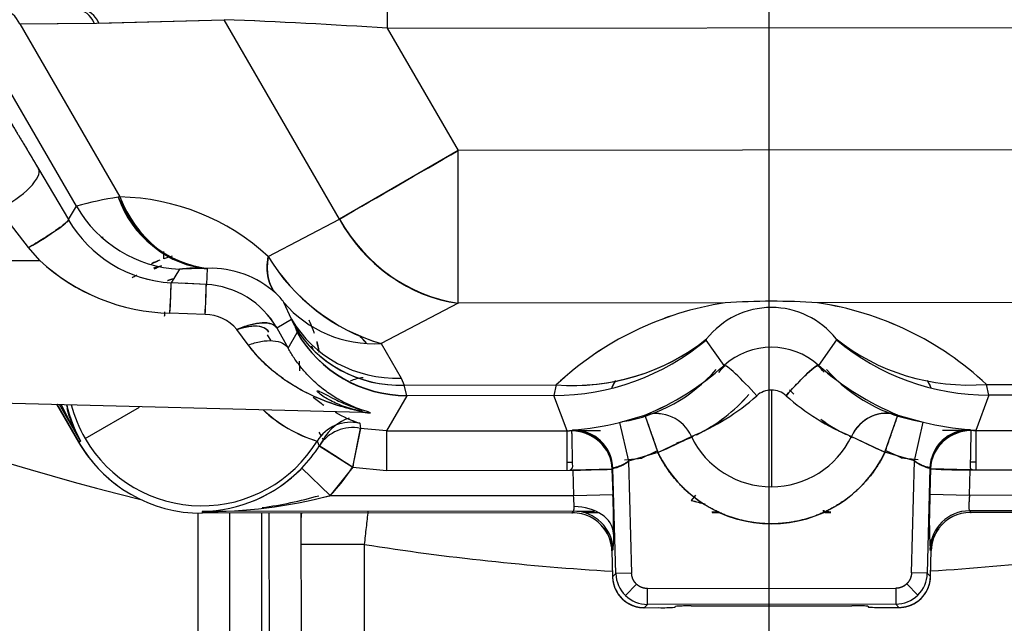
# Model space of a CAD drawing. Units: millimetres. Extents: x 0 to 408, y 0 to 202.
# Drawn here: x 70 to 77, y 114 to 119 of the extents above; entities that cross this region are included whole.
import ezdxf
from ezdxf.lldxf.tags import DXFTag

# ---------------------------------------------------------------- set-up
doc = ezdxf.new("R2010")
doc.units = ezdxf.units.MM
for name, color, linetype in [('17210009', 7, 'Continuous'), ('24883000_TMC60_0', 7, 'Continuous'), ('DV1_Predeterminado', 7, 'Continuous'), ('Predeterminado', 7, 'Continuous')]:
    doc.layers.add(name, color=color, linetype=linetype)
tags = doc.linetypes.add('CENTER2', pattern=[28.575, 19.05, -3.175, 3.175, -3.175]).pattern_tags.tags
tags[10:11] = [DXFTag(74, 4), DXFTag(75, 0), DXFTag(340, '0'), DXFTag(46, 0.0), DXFTag(50, 0.0), DXFTag(44, 0.0), DXFTag(45, 0.0)]
tags[8:9] = [DXFTag(74, 4), DXFTag(75, 0), DXFTag(340, '0'), DXFTag(46, 0.0), DXFTag(50, 0.0), DXFTag(44, 0.0), DXFTag(45, 0.0)]
tags[6:7] = [DXFTag(74, 4), DXFTag(75, 0), DXFTag(340, '0'), DXFTag(46, 0.0), DXFTag(50, 0.0), DXFTag(44, 0.0), DXFTag(45, 0.0)]
tags[4:5] = [DXFTag(74, 4), DXFTag(75, 0), DXFTag(340, '0'), DXFTag(46, 0.0), DXFTag(50, 0.0), DXFTag(44, 0.0), DXFTag(45, 0.0)]
tags = doc.linetypes.add('HIDDEN2', pattern=[4.7625, 3.175, -1.5875]).pattern_tags.tags
tags[6:7] = [DXFTag(74, 4), DXFTag(75, 0), DXFTag(340, '0'), DXFTag(46, 0.0), DXFTag(50, 0.0), DXFTag(44, 0.0), DXFTag(45, 0.0)]
tags[4:5] = [DXFTag(74, 4), DXFTag(75, 0), DXFTag(340, '0'), DXFTag(46, 0.0), DXFTag(50, 0.0), DXFTag(44, 0.0), DXFTag(45, 0.0)]

# ---------------------------------------------------------------- blocks, each defined once
blk = doc.blocks.new('SE1')
at = {"layer": '17210009', "color": 7, "linetype": 'HIDDEN2'}
for p, q in [((70.6029, 117.0527), (70.5919, 117.0534)), ((71.5654, 112.2332), (71.5627, 114.9593)), ((72.1027, 114.9598), (72.1053, 112.3568))]:
    blk.add_line(p, q, dxfattribs=at)
at = {"layer": '17210009', "color": 7, "linetype": 'Continuous'}
for p, q in [((71.325, 112.679), (71.3227, 114.9594)), ((71.8027, 114.9595), (71.8061, 111.5812)), ((71.8661, 111.5813), (71.8627, 114.9596)), ((72.5829, 114.7221), (72.1029, 114.7216)), ((72.5829, 114.7221), (72.585, 112.6803))]:
    blk.add_line(p, q, dxfattribs=at)
for start, end in [(224.19895, 256.11772), (273.54233, 279.00826), (261.10633, 266.57226)]:
    blk.add_arc((75.6533, 134.3434), 19.86, start, end, dxfattribs=at)
at = {"layer": '17210009', "color": 7, "linetype": 'HIDDEN2'}
blk.add_arc((72.5828, 114.9044), 0.48, 173.36927, 180.0573, dxfattribs=at)
at = {"layer": '17210009', "color": 7, "linetype": 'Continuous'}
blk.add_open_spline([(72.6117, 114.9763), (72.6116, 114.9755), (72.6115, 114.9746), (72.6069, 114.9343), (72.6023, 114.8934), (72.5927, 114.8085), (72.5878, 114.7655), (72.5829, 114.7221)], degree=3, knots=[0.747328, 0.747328, 0.747328, 0.747328, 0.75, 0.75, 0.875, 0.875, 1, 1, 1, 1], dxfattribs=at)
at = {"layer": '24883000_TMC60_0', "color": 7, "linetype": 'HIDDEN2'}
for p, q in [((72.7576, 118.821), (72.7578, 118.641)), ((72.7576, 118.821), (72.7578, 118.641)), ((70.5522, 118.679), (71.5197, 118.7057)), ((70.5694, 118.6794), (71.5197, 118.7057)), ((72.3956, 117.192), (71.5197, 118.7057)), ((72.3956, 117.192), (71.5197, 118.7057)), ((70.4, 117.2889), (69.6006, 118.6703)), ((70.4, 117.2889), (69.6006, 118.6703)), ((69.9695, 118.6732), (70.5522, 118.679)), ((69.9695, 118.6732), (70.5348, 118.6788)), ((69.9695, 118.6732), (70.7295, 117.3598)), ((69.9695, 118.6732), (70.7295, 117.3598)), ((72.7578, 118.641), (78.5802, 118.6468)), ((72.7578, 118.641), (78.5802, 118.6468)), ((72.7578, 118.641), (73.2951, 117.7126)), ((72.7578, 118.641), (73.2951, 117.7126)), ((78.0448, 117.7173), (73.2951, 117.7126)), ((78.0448, 117.7173), (73.2951, 117.7126)), ((73.2951, 117.7126), (72.3956, 117.192)), ((73.2962, 116.5534), (73.2951, 117.7126)), ((73.2962, 116.5534), (73.2951, 117.7126)), ((70.1132, 117.5725), (70.3385, 117.1882)), ((70.1132, 117.5725), (70.3385, 117.1882)), ((70.7295, 117.3598), (70.7173, 117.3576)), ((70.7295, 117.3598), (70.7173, 117.3576)), ((70.3385, 117.1882), (70.4, 117.2889)), ((70.3385, 117.1882), (70.4, 117.2889)), ((70.0364, 116.9756), (69.8113, 117.2637)), ((70.0364, 116.9756), (69.8113, 117.2637)), ((71.8543, 116.9081), (72.3956, 117.192)), ((71.8543, 116.9081), (72.3956, 117.192)), ((70.1227, 116.8778), (70.0364, 116.9756)), ((70.1227, 116.8778), (70.0364, 116.9756)), ((71.0621, 116.8912), (71.0621, 116.9449)), ((69.8116, 116.8775), (70.1227, 116.8778)), ((69.8116, 116.8775), (70.1227, 116.8778)), ((71.1814, 116.8112), (71.1188, 116.7089)), ((71.1814, 116.8112), (71.1188, 116.7089)), ((71.3917, 116.8179), (71.3854, 116.6952)), ((71.3917, 116.8179), (71.3854, 116.6952)), ((71.3917, 116.8179), (71.3953, 116.818)), ((71.3917, 116.8179), (71.3953, 116.818)), ((71.3854, 116.6952), (71.1188, 116.7089)), ((71.3854, 116.6952), (71.1972, 116.7048)), ((72.0309, 116.4321), (71.9736, 116.5585)), ((72.0309, 116.4321), (71.9736, 116.5585)), ((73.2962, 116.5534), (72.711, 116.2464)), ((73.2962, 116.5534), (72.711, 116.2464)), ((75.3204, 116.5555), (73.2962, 116.5534)), ((75.3204, 116.5555), (73.2962, 116.5534)), ((78.046, 116.5582), (76.0218, 116.5562)), ((78.046, 116.5582), (76.0218, 116.5562)), ((71.3762, 116.4678), (71.1096, 116.4787)), ((71.3762, 116.4678), (71.1096, 116.4787)), ((71.9189, 116.3673), (72.0309, 116.4321)), ((71.9189, 116.3673), (72.0309, 116.4321)), ((72.0557, 116.379), (72.0309, 116.4321)), ((72.0557, 116.379), (72.0309, 116.4321)), ((72.0557, 116.379), (72.0739, 116.332)), ((72.0557, 116.379), (72.0739, 116.332)), ((71.7034, 116.2369), (71.6167, 116.3545)), ((71.7034, 116.2369), (71.6167, 116.3545)), ((71.8768, 116.2676), (71.8502, 116.3139)), ((71.9189, 116.3673), (72.0057, 116.2126)), ((71.9189, 116.3673), (72.0057, 116.2126)), ((72.0057, 116.2126), (72.0736, 116.3305)), ((72.0057, 116.2126), (72.0736, 116.3305)), ((72.0739, 116.332), (72.0736, 116.3305)), ((72.0739, 116.332), (72.0736, 116.3305)), ((72.1829, 116.2309), (72.1923, 116.2053)), ((72.711, 116.2464), (72.8625, 115.9855)), ((72.711, 116.2464), (72.8625, 115.9855)), ((75.1764, 116.2738), (75.1803, 116.2818)), ((75.1764, 116.2738), (75.1803, 116.2818)), ((75.313, 116.0811), (75.1764, 116.2738)), ((75.313, 116.0811), (75.1764, 116.2738)), ((76.1664, 116.2748), (76.0302, 116.0819)), ((76.1664, 116.2748), (76.0302, 116.0819)), ((76.1664, 116.2748), (76.1624, 116.2828)), ((76.1664, 116.2748), (76.1624, 116.2828)), ((72.8625, 115.9855), (72.8872, 115.9324)), ((72.8625, 115.9855), (72.8872, 115.9324)), ((72.8872, 115.9324), (74.0399, 115.9336)), ((72.8872, 115.9324), (74.0399, 115.9336)), ((72.9055, 115.8539), (72.8872, 115.9324)), ((72.9055, 115.8539), (72.8872, 115.9324)), ((74.0399, 115.9336), (74.0213, 115.8526)), ((74.0399, 115.9336), (74.0213, 115.8526)), ((77.3036, 115.9368), (78.4563, 115.938)), ((77.3036, 115.9368), (78.4563, 115.938)), ((77.3224, 115.8559), (77.3036, 115.9368)), ((77.3224, 115.8559), (77.3036, 115.9368)), ((72.9052, 115.8515), (72.7509, 115.5836)), ((72.9052, 115.8515), (72.7509, 115.5836)), ((72.9052, 115.8515), (72.9055, 115.8539)), ((72.9052, 115.8515), (72.9055, 115.8539)), ((74.0213, 115.8526), (72.9052, 115.8515)), ((74.0213, 115.8526), (72.9052, 115.8515)), ((74.1219, 115.585), (74.0213, 115.8526)), ((74.1219, 115.585), (74.0213, 115.8526)), ((75.6718, 115.8942), (75.6725, 115.1597)), ((75.6718, 115.8942), (75.6725, 115.1597)), ((77.3224, 115.8559), (77.2223, 115.5881)), ((77.3224, 115.8559), (77.2223, 115.5881)), ((78.4384, 115.857), (77.3224, 115.8559)), ((78.4384, 115.857), (77.3224, 115.8559)), ((69.8127, 115.797), (72.5695, 115.7275)), ((70.2503, 115.7859), (70.4169, 115.4981)), ((70.4169, 115.4981), (70.2503, 115.7859)), ((70.4319, 115.5068), (70.2705, 115.7854)), ((70.4319, 115.5068), (70.2705, 115.7854)), ((70.4657, 115.5264), (70.8781, 115.765)), ((70.4657, 115.5264), (70.8781, 115.765)), ((74.5206, 115.6472), (74.712, 115.7029)), ((74.5206, 115.6472), (74.712, 115.7029)), ((74.712, 115.7029), (74.8116, 115.4201)), ((76.5329, 115.4218), (76.632, 115.7048)), ((76.632, 115.7048), (76.8234, 115.6495)), ((76.632, 115.7048), (76.8234, 115.6495)), ((72.55, 115.642), (72.556, 115.6034)), ((72.55, 115.642), (72.556, 115.6034)), ((74.5206, 115.6472), (74.5884, 115.3551)), ((74.5206, 115.6472), (74.5884, 115.3551)), ((76.7562, 115.3572), (76.8234, 115.6495)), ((76.7562, 115.3572), (76.8234, 115.6495)), ((72.2578, 115.5444), (72.2405, 115.5744)), ((72.4954, 115.3097), (72.556, 115.6034)), ((72.7509, 115.5836), (72.556, 115.6034)), ((72.7509, 115.5836), (72.556, 115.6034)), ((72.7509, 115.5836), (74.1404, 115.585)), ((72.7509, 115.5836), (74.1219, 115.585)), ((72.7509, 115.5836), (72.7512, 115.2837)), ((72.7509, 115.5836), (72.7512, 115.2837)), ((74.1222, 115.2853), (74.1219, 115.585)), ((74.1588, 115.5854), (74.1627, 115.5905)), ((74.1588, 115.5854), (74.1627, 115.5905)), ((74.3754, 115.5837), (74.205, 115.5835)), ((74.3754, 115.5837), (74.205, 115.5835)), ((77.1392, 115.5865), (76.9688, 115.5863)), ((77.1392, 115.5865), (76.9688, 115.5863)), ((77.1814, 115.5935), (77.1853, 115.5884)), ((77.1814, 115.5935), (77.1853, 115.5884)), ((77.2223, 115.5865), (77.1853, 115.5865)), ((77.2223, 115.5865), (77.1853, 115.5865)), ((77.2038, 115.588), (78.5933, 115.5894)), ((77.2223, 115.5881), (78.5933, 115.5894)), ((77.2223, 115.5881), (77.2226, 115.2884)), ((70.4169, 115.4981), (70.4319, 115.5068)), ((70.4169, 115.4981), (70.4319, 115.5068)), ((72.2255, 115.5061), (72.2425, 115.4709)), ((72.2255, 115.5061), (72.2425, 115.4709)), ((72.2728, 115.5183), (72.2661, 115.53)), ((74.8116, 115.4201), (75.0646, 115.5416)), ((76.2796, 115.5428), (76.5329, 115.4218)), ((72.2425, 115.4709), (72.4954, 115.3097)), ((74.8116, 115.4201), (74.5884, 115.3551)), ((74.8116, 115.4201), (74.5884, 115.3551)), ((74.8094, 115.4335), (74.769, 115.4151)), ((76.7562, 115.3572), (76.5329, 115.4218)), ((76.7562, 115.3572), (76.5329, 115.4218)), ((76.6205, 115.3966), (76.5348, 115.4354)), ((74.164, 115.3436), (74.1221, 115.3435)), ((74.164, 115.3436), (74.1221, 115.3435)), ((74.5583, 115.364), (74.6884, 115.3785)), ((74.5583, 115.364), (74.6884, 115.3785)), ((74.5884, 115.3551), (74.6115, 114.5043)), ((74.5884, 115.3551), (74.6115, 114.5043)), ((76.6562, 115.3804), (76.7863, 115.3663)), ((76.6562, 115.3804), (76.7863, 115.3663)), ((76.7348, 114.5064), (76.7562, 115.3572)), ((76.7348, 114.5064), (76.7562, 115.3572)), ((77.2225, 115.3466), (77.1806, 115.3466)), ((77.2225, 115.3466), (77.1806, 115.3466)), ((72.1086, 115.3019), (72.3235, 115.0926)), ((72.1086, 115.3019), (72.3235, 115.0926)), ((72.4954, 115.3097), (72.3235, 115.0926)), ((72.4954, 115.3097), (72.7512, 115.2837)), ((72.4954, 115.3097), (72.7512, 115.2837)), ((72.7512, 115.2837), (74.1437, 115.2851)), ((72.7512, 115.2837), (74.1222, 115.2851)), ((74.4651, 115.2937), (74.1653, 115.2856)), ((74.1653, 115.2856), (74.1705, 115.0945)), ((74.1653, 115.2856), (74.1705, 115.0945)), ((74.4699, 115.2989), (74.4651, 115.2937)), ((74.4699, 115.2989), (74.4651, 115.2937)), ((74.4703, 115.1026), (74.4651, 115.2937)), ((74.4703, 115.1026), (74.4651, 115.2937)), ((74.4916, 114.501), (74.4699, 115.2989)), ((74.4916, 114.501), (74.4699, 115.2989)), ((76.8748, 115.3013), (76.8547, 114.5034)), ((76.8748, 115.3013), (76.8547, 114.5034)), ((76.8797, 115.2961), (76.8748, 115.3013)), ((76.8797, 115.2961), (76.8748, 115.3013)), ((76.8797, 115.2961), (76.8749, 115.105)), ((76.8797, 115.2961), (76.8749, 115.105)), ((77.1795, 115.2886), (76.8797, 115.2961)), ((77.1747, 115.0975), (77.1795, 115.2886)), ((77.1747, 115.0975), (77.1795, 115.2886)), ((77.201, 115.2881), (78.5936, 115.2895)), ((77.2226, 115.2882), (78.5936, 115.2895)), ((74.1705, 115.0945), (74.4703, 115.1026)), ((74.1705, 115.0945), (74.4703, 115.1026)), ((76.8749, 115.105), (77.1747, 115.0975)), ((76.8749, 115.105), (77.1747, 115.0975)), ((72.3235, 115.0926), (74.1705, 115.0945)), ((72.3235, 115.0926), (74.1705, 115.0945)), ((75.0956, 115.0974), (75.0636, 115.057)), ((77.1747, 115.0975), (79.0217, 115.0993)), ((77.1747, 115.0975), (79.0217, 115.0993)), ((74.1709, 114.9745), (71.3527, 114.9717)), ((74.1709, 114.9745), (71.3527, 114.9717)), ((71.3527, 114.9717), (71.3527, 114.959)), ((71.3527, 114.9717), (71.3527, 114.959)), ((74.1586, 114.9618), (71.3527, 114.959)), ((74.1587, 114.9618), (71.3527, 114.959)), ((74.1586, 114.9618), (74.1709, 114.9745)), ((74.1586, 114.9618), (74.1709, 114.9745)), ((74.1586, 114.9618), (74.1635, 114.9618)), ((74.1793, 114.9619), (74.1634, 114.9619)), ((74.1793, 114.9618), (74.1635, 114.9618)), ((74.1965, 114.9745), (74.3295, 114.9747)), ((74.1965, 114.9745), (74.3295, 114.9747)), ((74.3576, 114.962), (74.2569, 114.9619)), ((74.3577, 114.962), (74.257, 114.9619)), ((79.9927, 114.9803), (77.1745, 114.9775)), ((79.9927, 114.9803), (77.1745, 114.9775)), ((77.1745, 114.9775), (77.1868, 114.9649)), ((77.1745, 114.9775), (77.1868, 114.9649)), ((77.1819, 114.9648), (77.1868, 114.9649)), ((79.9927, 114.9677), (77.1867, 114.9649)), ((79.9927, 114.9677), (77.1868, 114.9649)), ((74.4748, 114.8421), (74.4635, 114.8421)), ((74.4748, 114.8421), (74.4635, 114.8421)), ((74.4617, 114.6732), (74.471, 114.6828)), ((74.4617, 114.6732), (74.471, 114.6828)), ((74.4617, 114.6732), (74.4671, 114.4758)), ((74.4617, 114.6732), (74.4671, 114.4758)), ((76.875, 114.6852), (76.8843, 114.6757)), ((76.875, 114.6852), (76.8843, 114.6757)), ((76.8793, 114.4782), (76.8843, 114.6757)), ((76.8793, 114.4782), (76.8843, 114.6757)), ((74.6115, 114.5043), (74.4916, 114.501)), ((74.6115, 114.5043), (74.4916, 114.501)), ((76.8547, 114.5034), (76.7348, 114.5064)), ((76.8547, 114.5034), (76.7348, 114.5064)), ((74.4671, 114.4758), (74.4916, 114.501)), ((74.4671, 114.4758), (74.4916, 114.501)), ((76.8547, 114.5034), (76.8793, 114.4782)), ((76.8547, 114.5034), (76.8793, 114.4782)), ((74.6478, 114.4215), (74.5642, 114.3356)), ((74.6478, 114.4215), (74.5642, 114.3356)), ((74.7316, 114.3876), (76.615, 114.3895)), ((74.7316, 114.3876), (76.615, 114.3895)), ((74.7317, 114.2676), (74.7316, 114.3876)), ((74.7317, 114.2676), (74.7316, 114.3876)), ((76.615, 114.3895), (76.6151, 114.2695)), ((76.615, 114.3895), (76.6151, 114.2695)), ((76.6987, 114.4236), (76.7824, 114.3378)), ((76.6987, 114.4236), (76.7824, 114.3378)), ((74.7317, 114.2676), (74.7071, 114.2424)), ((74.7317, 114.2676), (74.7071, 114.2424)), ((74.7071, 114.2424), (74.8175, 114.2425)), ((74.7071, 114.2424), (74.8175, 114.2425)), ((76.6151, 114.2695), (74.7317, 114.2676)), ((76.6151, 114.2695), (74.7317, 114.2676)), ((74.9376, 114.2457), (74.9442, 114.2521)), ((74.9376, 114.2457), (74.9442, 114.2521)), ((74.9376, 114.2457), (74.9376, 114.2457)), ((74.9376, 114.2457), (74.9376, 114.2457)), ((75.0643, 114.2553), (76.2825, 114.2565)), ((75.0643, 114.2553), (76.2825, 114.2565)), ((76.4026, 114.2536), (76.4092, 114.2472)), ((76.4026, 114.2536), (76.4092, 114.2472)), ((76.4092, 114.2472), (76.4092, 114.2472)), ((76.5293, 114.2442), (76.6397, 114.2443)), ((76.5293, 114.2442), (76.6397, 114.2443)), ((76.6397, 114.2443), (76.6151, 114.2695)), ((76.6397, 114.2443), (76.6151, 114.2695))]:
    blk.add_line(p, q, dxfattribs=at)
for centre, radius, start, end in [((69.4843, 67.8454), 50.901, 86.31266, 87.70825), ((69.4338, 66.8788), 51.8688, 86.32568, 87.69523), ((-195.191, 580.6345), 535.1462, 300.001663, 300.112929), ((71.0373, 115.1114), 2.2689, 98.109, 106.31398), ((71.0091, 115.2419), 2.1357, 97.85257, 106.57041), ((71.4826, 117.6228), 0.81, 199.11575, 263.55156), ((71.4903, 117.6148), 0.8024, 198.53312, 263.20278), ((70.7006, 115.6614), 1.6986, 47.21547, 89.02317), ((70.7006, 115.6614), 1.6986, 47.21583, 89.02281), ((71.1713, 117.6691), 0.9616, 210.00105, 266.87371), ((71.1713, 117.6692), 0.9618, 210.00478, 266.86999), ((73.4886, 117.7791), 1.2407, 208.24162, 261.08152), ((71.3516, 116.0391), 0.9, 104.5298, 108.76478), ((73.1427, 117.6908), 1.5075, 211.28083, 253.36187), ((73.1334, 117.6788), 1.4934, 211.07221, 253.57049), ((71.139, 117.9711), 1.4927, 227.08956, 268.872), ((71.1359, 117.9635), 1.4851, 226.97618, 268.98538), ((71.3516, 116.039), 0.9, 110.82364, 114.83751), ((71.2688, 115.9047), 0.9583, 103.431, 107.28285), ((71.3566, 116.0337), 0.861, 111.15451, 115.43756), ((71.319, 115.8024), 1.0181, 85.9088, 97.77171), ((71.4179, 116.0774), 0.741, 48.11121, 91.74276), ((71.4179, 116.0774), 0.741, 48.11136, 91.74261), ((64.5928, 116.8539), 6.5276, 356.70472, 358.7272), ((64.7422, 116.8496), 6.645, 356.70651, 358.66886), ((64.5935, 116.8556), 6.7937, 356.72781, 358.64744), ((71.3521, 116.043), 0.6531, 29.77746, 87.07875), ((71.352, 116.043), 0.6531, 29.77904, 87.07718), ((71.6948, 116.3791), 0.3316, 32.76697, 48.92466), ((71.6974, 116.3814), 0.328, 32.67954, 49.01209), ((75.6752, 114.1957), 2.3863, 98.54904, 133.25833), ((75.6751, 114.1957), 2.3862, 98.54877, 133.25861), ((75.6718, 115.8967), 0.6244, 38.20171, 141.91288), ((75.6718, 115.8967), 0.6244, 38.20214, 141.91245), ((75.676, 111.6348), 4.9335, 85.98115, 94.13344), ((75.676, 111.6461), 4.9222, 85.9718, 94.14279), ((75.6718, 114.1957), 2.3863, 46.85622, 81.56559), ((75.6718, 114.1957), 2.3862, 46.85598, 81.56582), ((63.6564, 116.8548), 7.4232, 356.90717, 357.17469), ((71.3755, 116.1543), 0.3135, 39.69982, 89.87019), ((71.3744, 116.152), 0.3158, 39.89268, 89.67732), ((72.8474, 116.8557), 0.9242, 211.0512, 272.46849), ((71.3516, 116.039), 0.9, 9.75595, 13.70657), ((74.019, 117.6532), 1.8007, 270.07197, 309.99658), ((74.1674, 117.5574), 1.6289, 265.51053, 308.45347), ((77.321, 117.6565), 1.8007, 230.11801, 270.04262), ((77.321, 117.6565), 1.8007, 230.11801, 270.04262), ((75.672, 115.6843), 0.5351, 47.98484, 132.12975), ((75.672, 115.6843), 0.5351, 47.98501, 132.12958), ((73.9035, 117.6543), 2.1122, 292.50502, 311.86037), ((73.9034, 117.6543), 2.1123, 292.50525, 311.86014), ((75.672, 115.6844), 0.5286, 131.69746, 139.37535), ((75.672, 115.6844), 0.5286, 40.73924, 48.41609), ((77.4208, 117.6327), 2.0831, 228.1173, 247.74649), ((77.4409, 117.6648), 2.1203, 228.29147, 247.57232), ((74.3484, 116.8393), 1.2004, 279.2172, 318.86069), ((74.3484, 116.8393), 1.2004, 279.2172, 318.86069), ((76.9932, 116.842), 1.2004, 221.25391, 260.89739), ((72.6141, 115.6381), 0.3521, 96.18451, 113.05042), ((72.6141, 115.6381), 0.3521, 96.18452, 113.05043), ((74.428, 117.1132), 1.6956, 292.05225, 311.89961), ((74.4265, 117.1156), 1.6984, 292.06899, 311.88287), ((74.5537, 116.6787), 1.2511, 296.13303, 319.23448), ((74.5612, 116.6672), 1.238, 296.05874, 319.41405), ((75.6719, 115.7283), 0.1659, 90.0366, 132.23343), ((75.6719, 115.7281), 0.1661, 90.05701, 132.21302), ((75.672, 115.7283), 0.1659, 47.88135, 90.0778), ((75.6719, 115.7281), 0.1661, 47.90167, 90.05748), ((76.908, 117.1075), 1.6862, 228.15887, 248.11845), ((76.9041, 117.1012), 1.6788, 228.11454, 248.16278), ((75.6719, 115.7158), 0.2246, 40.6702, 52.01469), ((73.5871, 117.3749), 3.6667, 205.71812, 210.62829), ((73.6417, 117.3982), 3.7257, 205.71992, 210.50824), ((71.3711, 116.0267), 1.0735, 193.15438, 194.54803), ((71.3705, 116.0265), 1.0729, 193.16315, 208.9723), ((71.3516, 116.039), 1.0235, 194.49682, 210.05758), ((71.3516, 116.039), 1.0236, 194.49696, 210.05726), ((72.8944, 116.6667), 1.081, 229.80788, 235.06822), ((71.3704, 116.028), 1.0783, 194.61233, 206.50692), ((71.3706, 116.028), 1.0785, 194.61316, 206.50354), ((72.5399, 116.5189), 1.0605, 226.89523, 252.75548), ((72.5472, 116.528), 1.0713, 226.9449, 252.52811), ((72.8944, 116.6667), 1.081, 240.51091, 251.42153), ((74.7976, 115.424), 0.2918, 23.78191, 107.06531), ((74.7975, 115.4237), 0.292, 23.81134, 107.03575), ((76.5472, 115.425), 0.2924, 73.14948, 156.23248), ((72.4817, 115.3497), 0.3001, 76.8435, 148.58684), ((72.5862, 115.341), 0.3601, 108.84388, 150.49995), ((72.891, 116.6625), 1.0759, 247.13084, 251.52442), ((73.9859, 117.8652), 2.2816, 274.44446, 283.55437), ((73.9732, 117.9453), 2.3624, 274.60058, 283.39825), ((76.783, 116.6728), 1.2419, 233.59361, 244.04045), ((76.7872, 116.6794), 1.2494, 233.61677, 243.99815), ((77.358, 117.8961), 2.3093, 256.61511, 265.61524), ((77.3655, 117.9439), 2.3576, 256.70737, 265.52299), ((72.4955, 115.3094), 0.3001, 78.37283, 147.43919), ((72.4955, 115.3094), 0.3001, 78.37201, 147.44001), ((194.3744, 90.3171), 124.4151, 168.27343, 168.411529), ((74.165, 115.2853), 0.3001, 1.60526, 91.18515), ((74.1699, 115.2905), 0.3001, 1.60422, 91.37197), ((77.1797, 115.2883), 0.3002, 88.92979, 178.50898), ((71.3516, 116.039), 1.08, 210.0573, 233.59856), ((71.3516, 116.039), 1.08, 210.0573, 270.0573), ((71.3516, 116.039), 1.0236, 210.05726, 328.62582), ((71.3516, 116.039), 1.0236, 210.05736, 328.62565), ((71.3516, 116.039), 1.0582, 328.42993, 330.52242), ((71.3516, 116.039), 1.0582, 328.42993, 330.52242), ((72.7602, 120.0139), 5.0311, 294.06354, 297.26061), ((74.5537, 116.6787), 1.2511, 288.6895, 294.94078), ((74.5612, 116.6672), 1.238, 288.53375, 294.85335), ((75.6718, 115.8334), 0.6737, 205.66208, 334.45251), ((75.6718, 115.8334), 0.6737, 205.66203, 270.05734), ((75.6718, 115.8334), 0.6737, 270.05758, 334.45223), ((76.783, 116.6728), 1.2419, 245.23801, 246.36949), ((76.7872, 116.6794), 1.2494, 245.1883, 246.31273), ((89.5865, 143.0564), 30.5625, 244.1894, 244.71562), ((71.3516, 116.039), 1.0566, 315.75939, 327.4753), ((71.3516, 116.039), 1.0566, 315.75939, 327.4753), ((-63.317, -97.3915), 252.3624, 57.441253, 57.509341), ((118.1628, 20.053), 104.771, 114.443227, 114.515981), ((75.6718, 115.8334), 0.9544, 205.66208, 334.45251), ((38.5217, 31.3535), 92.2755, 65.589727, 65.672333), ((74.4123, 115.5733), 0.2804, 281.85876, 308.90535), ((76.933, 115.5781), 0.2829, 231.3304, 258.13468), ((71.329, 116.0563), 1.0849, 271.2503, 315.9375), ((71.3293, 116.0557), 1.0843, 292.70848, 315.95123), ((71.3516, 116.039), 1.0582, 313.18467, 315.75939), ((71.3516, 116.039), 1.0582, 313.18467, 315.75939), ((71.3516, 116.039), 1.3565, 315.75939, 327.4753), ((73.4274, 148.8681), 33.5905, 271.22204, 271.77031), ((77.1463, 119.6845), 4.3965, 266.52348, 270.71335), ((62.4319, 114.7574), 12.0434, 0.22962, 1.64247), ((62.3891, 114.7567), 12.0861, 0.23212, 1.63997), ((81.1353, 114.8965), 4.2655, 177.19808, 182.83997), ((81.132, 114.8965), 4.2622, 177.19588, 182.84217), ((71.3847, 118.6719), 3.7003, 269.50474, 284.69678), ((71.3832, 118.6834), 3.7119, 269.52845, 284.67307), ((71.3705, 118.1587), 3.1871, 277.89738, 285.83173), ((73.1878, 114.9982), 0.9873, 0.66432, 5.59609), ((73.1651, 114.9969), 1.0101, 0.71986, 5.54056), ((75.6241, 117.0189), 2.0405, 254.05792, 257.16062), ((75.6252, 117.0277), 2.0492, 254.09524, 257.16726), ((74.166, 114.6654), 0.2964, 36.58279, 90.48059), ((74.1659, 114.6652), 0.2967, 36.60327, 90.46002), ((75.121, 110.942), 4.0271, 87.75173, 88.60067), ((75.1428, 108.5419), 6.4256, 88.77436, 89.31513), ((75.2211, 115.7575), 0.7939, 270.1503, 274.40377), ((75.2272, 115.6063), 0.6427, 269.63569, 274.89359), ((75.4535, -66.0814), 181.0606, 89.803559, 89.807636), ((76.1182, 115.6401), 0.6756, 265.33776, 270.3392), ((76.1227, 115.7568), 0.7923, 265.74138, 269.27829), ((76.2442, 112.7325), 2.2415, 93.47197, 94.58217), ((76.183, 112.9376), 2.0313, 91.70701, 93.00137), ((77.1801, 114.6682), 0.2967, 89.65483, 143.51108), ((77.18, 114.6684), 0.2965, 89.63477, 143.53111), ((74.1619, 114.6651), 0.2999, 1.55447, 36.15282), ((73.7107, 114.77), 0.7652, 353.4562, 2.67565), ((73.694, 114.7705), 0.7819, 353.55461, 2.57724), ((77.1841, 114.6681), 0.2999, 143.96177, 178.56013), ((74.7069, 114.4823), 0.2399, 181.54942, 270.06518), ((74.7315, 114.5076), 0.24, 181.57641, 225.80729), ((74.7315, 114.5076), 0.24, 181.57661, 225.8071), ((76.6395, 114.4842), 0.2399, 270.04942, 358.56518), ((76.6148, 114.5095), 0.24, 314.3073, 358.53818), ((76.6148, 114.5095), 0.24, 314.3075, 358.53798), ((74.7315, 114.5076), 0.24, 225.8073, 270.03818), ((74.7315, 114.5076), 0.24, 225.8075, 270.03798), ((76.6148, 114.5095), 0.24, 270.07641, 314.30729), ((76.6148, 114.5095), 0.24, 270.07661, 314.3071), ((74.8452, 115.466), 1.2238, 268.704, 274.33015), ((74.8467, 115.4088), 1.1666, 268.5661, 274.46804), ((75.0373, 113.0075), 1.2481, 88.75898, 94.27516), ((75.0366, 113.0319), 1.2238, 88.704, 93.8799), ((76.314, 113.0903), 1.1666, 85.64655, 91.54849), ((76.3126, 113.0331), 1.2238, 86.23464, 91.41059), ((76.4992, 115.4676), 1.2238, 265.78445, 271.41059), ((76.4998, 115.492), 1.2481, 265.83943, 271.35561)]:
    blk.add_arc(centre, radius, start, end, dxfattribs=at)
for centre, major_axis, ratio, start_param, end_param in [((69.8345, 118.5951), (-0.0018, 0.18), 0.833344, 5.152839, 6.251607), ((70.3999, 118.6007), (-0.0018, 0.18), 0.833344, 5.153779, 6.251607), ((70.4345, 118.6014), (-0.005, 0.1799), 0.835829, 5.13899, 6.244513), ((69.8017, 117.3923), (-0.31, -0.1831), 0.325207, 1.411257, 3.113907), ((69.8017, 117.3923), (-0.31, -0.1831), 0.325207, 1.411257, 3.113907), ((71.4409, 117.7763), (-0.011, -0.9599), 0.835997, 5.173351, 6.235463), ((71.4491, 117.7762), (-0.0165, -0.9599), 0.829289, 5.175329, 6.236325), ((71.2306, 117.7696), (-0.819, 0.5008), 0.999556, 1.073563, 2.068029), ((71.2306, 117.7696), (-0.819, 0.5008), 0.999556, 1.073564, 2.068029), ((70.027, 117.008), (0.3112, 0.1811), 0.091035, 4.689819, 6.256896), ((73.2951, 117.7126), (0.5575, -1.0626), 0.865839, 4.748264, 5.739486), ((72.5739, 117.3245), (-0.6522, -0.7045), 0.454879, 5.68705, 6.253787), ((71.1003, 116.3495), (0.0184, 0.3595), 0.007967, -1.202778, -0.026181), ((72.7101, 117.1737), (-0.7836, -0.5546), 0.950179, 0.08408, 0.97971), ((72.7101, 117.1737), (-0.7836, -0.5546), 0.950179, 0.084079, 0.979709), ((71.5482, 116.1528), (-0.3094, -0.1841), 0.422736, 3.112704, 4.262631), ((71.6074, 116.1871), (0.3137, 0.1767), 0.405632, 0.028643, 1.317397), ((72.8615, 116.9128), (-0.8703, -0.4053), 0.95902, 0.09252, 1.151717), ((72.8615, 116.9128), (-0.8703, -0.4053), 0.95902, 0.09252, 1.151717), ((72.8863, 116.8597), (-0.8703, -0.4053), 0.95902, 0.09252, 1.151717), ((72.9042, 116.8111), (-0.8319, 0.4792), 0.999543, 1.047395, 2.094197), ((72.9042, 116.8111), (-0.8319, 0.4792), 0.999543, 1.047395, 2.094197), ((72.9045, 116.8126), (0.96, 0.001), 0.998631, 3.665785, 4.712389), ((72.9045, 116.8126), (0.96, 0.001), 0.998631, 3.665785, 4.712389), ((74.0195, 117.652), (1.6911, 0.6166), 0.999612, 4.36385, 5.060929), ((74.0381, 117.6722), (1.233, -1.3113), 0.931159, 5.493909, 6.21133), ((77.3018, 117.6755), (-1.2304, -1.3138), 0.931159, 0.071856, 0.789277), ((77.3018, 117.6755), (-1.2304, -1.3138), 0.931159, 0.071855, 0.789277), ((75.5139, 115.8585), (-0.2016, 0.2222), 0.09884, 4.589804, 6.256877), ((75.5139, 115.8585), (-0.2016, 0.2222), 0.09884, 4.589804, 6.256877), ((75.8297, 115.8588), (-0.2011, -0.2226), 0.09884, 3.167901, 4.834974), ((76.9928, 116.8411), (1.0932, -0.4948), 0.999587, 4.286491, 4.97867), ((76.5329, 115.4218), (0.1199, 0.275), 0.935575, 0.07951, 1.538292), ((72.4816, 115.35), (-0.2839, -0.0968), 0.999407, 4.153831, 5.406677), ((74.1467, 115.2853), (0.3184, 0.0043), 0.941648, 0.013449, 1.577896), ((74.1701, 115.2907), (0.2185, -0.2056), 0.999311, 0.782513, 2.350198), ((77.1746, 115.2937), (0.2181, 0.206), 0.999311, 0.791395, 2.35908), ((77.1746, 115.2937), (0.2181, 0.206), 0.999311, 0.791395, 2.35908), ((77.1981, 115.2884), (0.3185, -0.0037), 0.941648, 1.563697, 3.128144), ((74.1712, 114.6746), (0.2151, -0.2091), 0.999332, 0.79882, 2.342769), ((74.1712, 114.6746), (0.2151, -0.2091), 0.999332, 0.798822, 2.342771), ((74.1753, 114.7975), (0.3, 0.0003), 0.706986, 0.037022, 1.570796), ((74.1753, 114.7975), (0.3, 0.0003), 0.706986, 0.037022, 1.570796), ((77.1748, 114.6776), (0.2147, 0.2096), 0.999332, 0.798824, 2.342773), ((77.1748, 114.6776), (0.2147, 0.2096), 0.999332, 0.798822, 2.342771)]:
    blk.add_ellipse(centre, major_axis=major_axis, ratio=ratio, start_param=start_param, end_param=end_param, dxfattribs=at)
for points, degree, knots in [([(69.7493, 118.0936), (69.7478, 118.0967), (69.7462, 118.0997), (69.7386, 118.115), (69.7331, 118.1264), (69.7231, 118.1472), (69.7187, 118.1566), (69.7073, 118.1818), (69.7019, 118.1949), (69.6947, 118.2146), (69.693, 118.2214), (69.6929, 118.2271), (69.6934, 118.2282), (69.6951, 118.229), (69.6964, 118.2286), (69.7018, 118.2249), (69.7072, 118.2193), (69.7223, 118.2006), (69.732, 118.1875), (69.7504, 118.161), (69.7572, 118.151), (69.772, 118.1289), (69.7801, 118.1168), (69.7974, 118.0902), (69.8067, 118.0757), (69.8268, 118.0443), (69.8375, 118.0273), (69.8716, 117.973), (69.8967, 117.9325), (69.9379, 117.8651), (69.9524, 117.8413), (69.9823, 117.7919), (69.9976, 117.7664), (70.045, 117.6875), (70.0782, 117.6318), (70.1132, 117.5725)], 3, [0.3050027, 0.3050027, 0.3050027, 0.3050027, 0.3125, 0.3125, 0.34375, 0.34375, 0.375, 0.375, 0.4375, 0.4375, 0.5, 0.5, 0.53125, 0.53125, 0.5625, 0.5625, 0.625, 0.625, 0.6875, 0.6875, 0.71875, 0.71875, 0.75, 0.75, 0.78125, 0.78125, 0.8125, 0.8125, 0.875, 0.875, 0.90625, 0.90625, 0.9375, 0.9375, 1, 1, 1, 1]), ([(69.7493, 118.0936), (69.7282, 118.1357), (69.7149, 118.165), (69.7038, 118.1894), (69.6983, 118.2047), (69.693, 118.2194), (69.6929, 118.2252), (69.6929, 118.2309), (69.6982, 118.2273), (69.7037, 118.2236), (69.7147, 118.21), (69.7388, 118.1801), (69.7887, 118.1035), (69.8153, 118.0627), (69.8489, 118.0092), (69.8833, 117.9544), (69.9242, 117.8875), (69.9661, 117.819), (70.0134, 117.7401), (70.0615, 117.66), (70.1132, 117.5725)], 2, [0.3063222, 0.3063222, 0.3063222, 0.375, 0.375, 0.4375, 0.4375, 0.5, 0.5, 0.5625, 0.5625, 0.625, 0.625, 0.75, 0.75, 0.8125, 0.8125, 0.875, 0.875, 0.9375, 0.9375, 1, 1, 1]), ([(70.3385, 117.1882), (70.3394, 117.1843), (70.3338, 117.1763), (70.3056, 117.1507), (70.283, 117.1331), (70.224, 117.0916), (70.188, 117.0678), (70.1124, 117.0204), (70.0731, 116.9968), (70.0364, 116.9756)], 3, [0, 0, 0, 0, 0.25, 0.25, 0.5, 0.5, 0.75, 0.75, 1, 1, 1, 1]), ([(71.9126, 116.629), (71.8846, 116.6586), (71.8647, 116.698), (71.8449, 116.7929), (71.8449, 116.8483), (71.8543, 116.9081)], 3, [0, 0, 0, 0, 0.5, 0.5, 1, 1, 1, 1]), ([(70.97, 116.8542), (70.9882, 116.8626), (71.0067, 116.8703), (71.013, 116.8729), (71.0193, 116.8754)], 2, [0.23585567, 0.23585567, 0.23585567, 0.25, 0.25, 0.25479672, 0.25479672, 0.25479672]), ([(70.8217, 116.749), (70.8324, 116.7545), (70.8433, 116.76), (70.8554, 116.7659), (70.8562, 116.7663), (70.8571, 116.7667)], 3, [0.77258088, 0.77258088, 0.77258088, 0.77258088, 0.8125, 0.8125, 0.81550461, 0.81550461, 0.81550461, 0.81550461]), ([(71.1814, 116.8112), (71.1841, 116.8156), (71.2375, 116.8174), (71.2908, 116.8191), (71.3917, 116.8179)], 2, [0, 0, 0, 0.5, 0.5, 1, 1, 1]), ([(71.8597, 116.3331), (71.8526, 116.347), (71.8402, 116.3588), (71.8037, 116.3748), (71.7797, 116.379), (71.7234, 116.3782), (71.6911, 116.3732), (71.6434, 116.3607), (71.6287, 116.3562), (71.6141, 116.3511)], 3, [0, 0, 0, 0, 0.25, 0.25, 0.5, 0.5, 0.75, 0.75, 0.8583737, 0.8583737, 0.8583737, 0.8583737]), ([(71.6167, 116.3545), (71.6489, 116.3685), (71.6826, 116.3806), (71.7483, 116.398), (71.78, 116.4034), (71.836, 116.4057), (71.8601, 116.4028), (71.8976, 116.3897), (71.9108, 116.3796), (71.9189, 116.3673)], 3, [0, 0, 0, 0, 0.25, 0.25, 0.5, 0.5, 0.75, 0.75, 1, 1, 1, 1]), ([(72.2052, 116.3245), (72.2044, 116.3268), (72.1948, 116.3551), (72.1815, 116.3887), (72.1674, 116.4193), (72.1647, 116.425)], 3, [0.113558, 0.113558, 0.113558, 0.113558, 0.1249778, 0.2499621, 0.2790372, 0.2790372, 0.2790372, 0.2790372]), ([(72.5981, 116.2528), (72.5958, 116.2553), (72.5934, 116.2579), (72.5808, 116.2718), (72.5703, 116.283), (72.556, 116.298), (72.5524, 116.3018), (72.5487, 116.3055)], 3, [0.61076687, 0.61076687, 0.61076687, 0.61076687, 0.625, 0.625, 0.6875, 0.6875, 0.70871137, 0.70871137, 0.70871137, 0.70871137]), ([(72.5981, 116.2528), (72.5973, 116.2536), (72.5816, 116.271), (72.5651, 116.2886), (72.5488, 116.3054)], 3, [0.62234268, 0.62234268, 0.62234268, 0.62234268, 0.62673884, 0.71911055, 0.71911055, 0.71911055, 0.71911055]), ([(71.7034, 116.2369), (71.735, 116.2485), (71.7679, 116.2577), (71.8321, 116.2688), (71.8632, 116.2707), (71.9187, 116.2662), (71.943, 116.2599), (71.9818, 116.2405), (71.9962, 116.2275), (72.0057, 116.2126)], 3, [0, 0, 0, 0, 0.25, 0.25, 0.5, 0.5, 0.75, 0.75, 1, 1, 1, 1]), ([(71.7034, 116.2369), (71.735, 116.2485), (71.7679, 116.2577), (71.8321, 116.2688), (71.8632, 116.2707), (71.9187, 116.2662), (71.943, 116.2599), (71.9818, 116.2405), (71.9962, 116.2275), (72.0057, 116.2126)], 3, [0, 0, 0, 0, 0.25, 0.25, 0.5, 0.5, 0.75, 0.75, 1, 1, 1, 1]), ([(72.5654, 115.7276), (72.5669, 115.7276), (72.5703, 115.7277), (72.5676, 115.7292), (72.5481, 115.734), (72.5077, 115.7431), (72.4514, 115.7572), (72.3917, 115.7743), (72.3306, 115.7944), (72.2486, 115.825), (72.1459, 115.8709), (72.025, 115.9389), (71.9069, 116.0229), (71.797, 116.1201), (71.7335, 116.1994), (71.7034, 116.2369)], 3, [0.4929275, 0.4929275, 0.4929275, 0.4929275, 0.500891, 0.5167459, 0.5324824, 0.5637722, 0.5950194, 0.6263349, 0.6574976, 0.6885749, 0.7506494, 0.8129481, 0.8754656, 0.9410108, 1, 1, 1, 1]), ([(72.5608, 115.7279), (72.565, 115.7276), (72.5677, 115.7275), (72.5689, 115.7278), (72.5691, 115.7279), (72.5691, 115.7281), (72.569, 115.7282), (72.5684, 115.7286), (72.5676, 115.7289), (72.5638, 115.7301), (72.5597, 115.7312), (72.5517, 115.7331), (72.5487, 115.7338), (72.5423, 115.7353), (72.5388, 115.736), (72.528, 115.7385), (72.5201, 115.7404), (72.5033, 115.7443), (72.4945, 115.7465), (72.4761, 115.7511), (72.4666, 115.7535), (72.4472, 115.7587), (72.4372, 115.7614), (72.4171, 115.7671), (72.4069, 115.7701), (72.3761, 115.7795), (72.3553, 115.7862), (72.3136, 115.8008), (72.2926, 115.8086), (72.2296, 115.8335), (72.1877, 115.8522), (72.1048, 115.894), (72.0638, 115.9172), (72.0135, 115.9492), (72.0034, 115.9558), (71.9835, 115.9692), (71.9737, 115.9761), (71.9443, 115.9971), (71.9252, 116.0116), (71.8689, 116.0568), (71.833, 116.0892), (71.7651, 116.1591), (71.7331, 116.1965), (71.7034, 116.2369)], 3, [0.484375, 0.484375, 0.484375, 0.484375, 0.5, 0.5, 0.5039062, 0.5039062, 0.5078125, 0.5078125, 0.515625, 0.515625, 0.53125, 0.53125, 0.5390625, 0.5390625, 0.546875, 0.546875, 0.5625, 0.5625, 0.578125, 0.578125, 0.59375, 0.59375, 0.609375, 0.609375, 0.625, 0.625, 0.65625, 0.65625, 0.6875, 0.6875, 0.75, 0.75, 0.8125, 0.8125, 0.828125, 0.828125, 0.84375, 0.84375, 0.875, 0.875, 0.9375, 0.9375, 1, 1, 1, 1]), ([(72.2233, 116.2629), (72.2294, 116.2392), (72.2342, 116.2152), (72.2376, 116.1984), (72.2403, 116.1816)], 2, [0.79521469, 0.79521469, 0.79521469, 0.8125, 0.8125, 0.82456465, 0.82456465, 0.82456465]), ([(72.5682, 115.7289), (72.5735, 115.7278), (72.5913, 115.7244), (72.6175, 115.7206), (72.6343, 115.72), (72.6262, 115.7243), (72.5896, 115.7356), (72.5215, 115.7584), (72.432, 115.798), (72.3395, 115.8507), (72.2487, 115.9167), (72.1693, 115.9898), (72.104, 116.0641), (72.0512, 116.1348), (72.0206, 116.1872), (72.0057, 116.2126)], 3, [0.423847, 0.423847, 0.423847, 0.423847, 0.4367259, 0.4681978, 0.4996502, 0.5311033, 0.5625386, 0.6252158, 0.6876806, 0.7499368, 0.8141821, 0.8750513, 0.9193316, 0.9609467, 1, 1, 1, 1]), ([(75.7833, 115.8513), (75.8076, 115.8789), (75.8351, 115.9091), (75.8913, 115.9678), (75.9197, 115.9962), (75.9689, 116.0421), (75.9895, 116.0595), (76.0184, 116.0802), (76.0268, 116.0836), (76.0302, 116.0819)], 3, [0, 0, 0, 0, 0.25, 0.25, 0.5, 0.5, 0.75, 0.75, 1, 1, 1, 1]), ([(74.463, 115.9127), (74.4674, 115.9216), (74.4763, 115.9393), (74.4858, 115.9576), (74.4906, 115.9668)], 3, [0.17791979, 0.17791979, 0.17791979, 0.17791979, 0.18740622, 0.19641627, 0.19641627, 0.19641627, 0.19641627]), ([(76.8528, 115.9691), (76.8575, 115.9601), (76.8671, 115.9417), (76.876, 115.924), (76.8805, 115.915)], 3, [0.80356684, 0.80356684, 0.80356684, 0.80356684, 0.8124813, 0.82207956, 0.82207956, 0.82207956, 0.82207956]), ([(76.8553, 115.9643), (76.8575, 115.9601), (76.8597, 115.956), (76.8667, 115.9424), (76.8714, 115.9331), (76.8779, 115.9204), (76.8797, 115.9167), (76.8815, 115.9131)], 3, [0.84814315, 0.84814315, 0.84814315, 0.84814315, 0.8515625, 0.8515625, 0.859375, 0.859375, 0.8625174, 0.8625174, 0.8625174, 0.8625174]), ([(72.5654, 115.7276), (72.5678, 115.7277), (72.5716, 115.7278), (72.5668, 115.7301), (72.5257, 115.7404), (72.4263, 115.7678), (72.3168, 115.8166), (72.2479, 115.8595), (72.2265, 115.8832), (72.2248, 115.887), (72.225, 115.8885), (72.2263, 115.8891), (72.2276, 115.8893), (72.2293, 115.8891), (72.2324, 115.8884), (72.2374, 115.8867), (72.2584, 115.8779), (72.3006, 115.8547), (72.3752, 115.816), (72.4724, 115.7719), (72.5387, 115.7492), (72.5682, 115.7399)], 3, [0, 0, 0, 0, 0.0243394, 0.0487867, 0.0985709, 0.2469945, 0.3744411, 0.4849811, 0.4993258, 0.504347, 0.5080439, 0.5095111, 0.5108425, 0.5121801, 0.5136713, 0.5175233, 0.5229517, 0.5639996, 0.6410954, 0.7605086, 0.8987731, 0.8987731, 0.8987731, 0.8987731]), ([(72.5678, 115.7289), (72.5708, 115.7284), (72.5736, 115.7278), (72.5799, 115.7266), (72.5831, 115.726), (72.5895, 115.7249), (72.5927, 115.7244), (72.6016, 115.723), (72.6072, 115.7222), (72.6144, 115.7213), (72.6167, 115.7211), (72.6208, 115.7207), (72.6226, 115.7206), (72.6273, 115.7204), (72.6294, 115.7205), (72.6301, 115.7208)], 3, [0.43089326, 0.43089326, 0.43089326, 0.43089326, 0.4375, 0.4375, 0.4453125, 0.4453125, 0.453125, 0.453125, 0.46875, 0.46875, 0.4765625, 0.4765625, 0.484375, 0.484375, 0.49985869, 0.49985869, 0.49985869, 0.49985869]), ([(74.712, 115.7029), (74.7121, 115.7026), (74.7123, 115.7021), (74.7131, 115.6998), (74.7142, 115.6964), (74.7158, 115.6919), (74.7178, 115.6862), (74.7218, 115.675), (74.7291, 115.6543), (74.7413, 115.6195), (74.7565, 115.5766), (74.7706, 115.5366), (74.783, 115.5014), (74.7918, 115.4763), (74.8015, 115.4489), (74.8079, 115.4307), (74.8116, 115.4201)], 3, [0, 0, 0, 0, 0.041202, 0.08255, 0.124083, 0.165842, 0.207864, 0.250188, 0.372062, 0.50003, 0.61853, 0.749871, 0.80898, 0.874937, 0.92706, 1, 1, 1, 1]), ([(76.5329, 115.4218), (76.5349, 115.4275), (76.5386, 115.4381), (76.5437, 115.4528), (76.5481, 115.4652), (76.554, 115.4821), (76.5614, 115.5032), (76.5737, 115.5384), (76.5877, 115.5784), (76.6028, 115.6213), (76.6149, 115.6561), (76.6233, 115.6799), (76.6283, 115.6943), (76.6311, 115.7025), (76.6317, 115.704), (76.632, 115.7048)], 3, [0, 0, 0, 0, 0.039085, 0.072966, 0.101641, 0.125113, 0.191064, 0.250191, 0.381531, 0.500054, 0.628021, 0.749919, 0.834222, 0.917479, 1, 1, 1, 1]), ([(74.1437, 115.2853), (74.165, 115.2981), (74.1645, 115.322), (74.1638, 115.3562), (74.1631, 115.3873), (74.1625, 115.4151), (74.162, 115.4395), (74.1615, 115.4608), (74.1611, 115.4791), (74.1608, 115.4949), (74.1605, 115.5091), (74.1602, 115.522), (74.1599, 115.5338), (74.1597, 115.5443), (74.1595, 115.5537), (74.1593, 115.5618), (74.1592, 115.5688), (74.1591, 115.5745), (74.159, 115.579), (74.1589, 115.5823), (74.1588, 115.5846), (74.1588, 115.5851), (74.1588, 115.5854)], 3, [0, 0, 0, 0, 0.079933, 0.154887, 0.224859, 0.289849, 0.349855, 0.404877, 0.454914, 0.499966, 0.543805, 0.58725, 0.6303, 0.672955, 0.715215, 0.757081, 0.798553, 0.83963, 0.880314, 0.920603, 0.960498, 1, 1, 1, 1]), ([(77.1853, 115.5884), (77.1853, 115.5877), (77.1853, 115.5861), (77.1851, 115.578), (77.1849, 115.5654), (77.1845, 115.5478), (77.1841, 115.5254), (77.1837, 115.5053), (77.1834, 115.4905), (77.1833, 115.4824), (77.1831, 115.4736), (77.1829, 115.4642), (77.1827, 115.4539), (77.1825, 115.4429), (77.1822, 115.4311), (77.182, 115.4184), (77.1817, 115.405), (77.1815, 115.3907), (77.1812, 115.3756), (77.1809, 115.3597), (77.1805, 115.343), (77.1802, 115.3255), (77.1798, 115.3074), (77.1796, 115.2951), (77.201, 115.2884)], 3, [0, 0, 0, 0, 0.079371, 0.160314, 0.24283, 0.32692, 0.412584, 0.499824, 0.521734, 0.544891, 0.569295, 0.594945, 0.621843, 0.649987, 0.679378, 0.710016, 0.7419, 0.775032, 0.80941, 0.845035, 0.881906, 0.920024, 0.959389, 1, 1, 1, 1]), ([(76.5329, 115.4218), (76.4746, 115.3), (76.385, 115.1992), (76.2953, 115.0983), (76.1812, 115.0263), (76.0671, 114.9543), (75.9374, 114.9167), (75.8078, 114.8791), (75.6728, 114.879), (75.5379, 114.8789), (75.4081, 114.9162), (75.2785, 114.9534), (75.1641, 115.0253), (75.0499, 115.097), (74.9599, 115.1977), (74.8701, 115.2983), (74.8116, 115.4201)], 2, [0, 0, 0, 0.125, 0.125, 0.25, 0.25, 0.375, 0.375, 0.5, 0.5, 0.625, 0.625, 0.75, 0.75, 0.875, 0.875, 1, 1, 1]), ([(74.5884, 115.3551), (74.5849, 115.3525), (74.5782, 115.3475), (74.5679, 115.3407), (74.5578, 115.3345), (74.5444, 115.3271), (74.5276, 115.3191), (74.5092, 115.3121), (74.4929, 115.3072), (74.4814, 115.304), (74.4725, 115.3014), (74.4709, 115.2998), (74.4699, 115.2989)], 3, [0, 0, 0, 0, 0.065753, 0.12926, 0.190644, 0.250041, 0.373133, 0.499706, 0.613644, 0.749451, 0.843274, 1, 1, 1, 1]), ([(76.8748, 115.3013), (76.8746, 115.3017), (76.8742, 115.3024), (76.8723, 115.3034), (76.8701, 115.3043), (76.8678, 115.3051), (76.8657, 115.3057), (76.8609, 115.307), (76.8519, 115.3095), (76.8356, 115.3144), (76.8172, 115.3213), (76.797, 115.3309), (76.7764, 115.3428), (76.7631, 115.3523), (76.7562, 115.3572)], 3, [0, 0, 0, 0, 0.063425, 0.118179, 0.164258, 0.20166, 0.230385, 0.25043, 0.386186, 0.500081, 0.626497, 0.74945, 0.870447, 1, 1, 1, 1]), ([(77.1747, 115.0975), (77.174, 115.0898), (77.1733, 115.082), (77.1722, 115.0669), (77.1718, 115.0594), (77.171, 115.0451), (77.1707, 115.0382), (77.1703, 115.0253), (77.1702, 115.0193), (77.1702, 115.0082), (77.1703, 115.0032), (77.1706, 114.9944), (77.1709, 114.9906), (77.1717, 114.9844), (77.1721, 114.982), (77.1732, 114.9787), (77.1738, 114.9777), (77.1745, 114.9775)], 3, [0, 0, 0, 0, 0.125, 0.125, 0.25, 0.25, 0.375, 0.375, 0.5, 0.5, 0.625, 0.625, 0.75, 0.75, 0.875, 0.875, 1, 1, 1, 1]), ([(77.1747, 115.0975), (77.1743, 115.0934), (77.1736, 115.0854), (77.1727, 115.0735), (77.1719, 115.0621), (77.1713, 115.0511), (77.1708, 115.0407), (77.1705, 115.0309), (77.1703, 115.0219), (77.1701, 115.0108), (77.1704, 114.9986), (77.1712, 114.9873), (77.1721, 114.9821), (77.1726, 114.9805), (77.1726, 114.9804)], 3, [0, 0, 0, 0, 0.0656832, 0.1304538, 0.1943189, 0.2572858, 0.3193622, 0.3805559, 0.4408754, 0.5003293, 0.6203205, 0.7435529, 0.8700924, 0.8728341, 0.8728341, 0.8728341, 0.8728341]), ([(74.1709, 114.9745), (74.1715, 114.9747), (74.1722, 114.9756), (74.1732, 114.9789), (74.1737, 114.9812), (74.1744, 114.9872), (74.1747, 114.9909), (74.175, 114.9994), (74.1751, 115.0043), (74.1751, 115.0096)], 3, [0, 0, 0, 0, 0.25, 0.25, 0.5, 0.5, 0.75, 0.75, 1, 1, 1, 1]), ([(74.1709, 114.9745), (74.1712, 114.9747), (74.1719, 114.9752), (74.1728, 114.9773), (74.1735, 114.9804), (74.1741, 114.9845), (74.1745, 114.9896), (74.1749, 114.9955), (74.1751, 115.0021), (74.1751, 115.0071), (74.1751, 115.0096)], 3, [0, 0, 0, 0, 0.130849, 0.259997, 0.387459, 0.513249, 0.637382, 0.759874, 0.880741, 1, 1, 1, 1]), ([(74.4041, 114.8421), (74.431, 114.8051), (74.4457, 114.762), (74.4604, 114.7189), (74.4617, 114.6732)], 2, [0, 0, 0, 0.5, 0.5, 1, 1, 1]), ([(76.8843, 114.6757), (76.8854, 114.7214), (76.9001, 114.7645), (76.9147, 114.8077), (76.9416, 114.8446)], 2, [0, 0, 0, 0.5, 0.5, 1, 1, 1]), ([(74.6478, 114.4215), (74.6308, 114.4382), (74.6216, 114.4594), (74.6123, 114.4807), (74.6115, 114.5043)], 2, [0, 0, 0, 0.5, 0.5, 1, 1, 1]), ([(74.6478, 114.4215), (74.6423, 114.4269), (74.6373, 114.4328), (74.6285, 114.4455), (74.6247, 114.4523), (74.6185, 114.4664), (74.6161, 114.4738), (74.6127, 114.4889), (74.6117, 114.4966), (74.6115, 114.5043)], 3, [0, 0, 0, 0, 0.25, 0.25, 0.5, 0.5, 0.75, 0.75, 1, 1, 1, 1]), ([(76.7348, 114.5064), (76.7341, 114.4826), (76.7248, 114.4615), (76.7155, 114.4401), (76.6987, 114.4236)], 2, [0, 0, 0, 0.5, 0.5, 1, 1, 1]), ([(76.7348, 114.5064), (76.7346, 114.4987), (76.7337, 114.491), (76.7303, 114.4759), (76.7279, 114.4685), (76.7217, 114.4544), (76.718, 114.4476), (76.7092, 114.4349), (76.7042, 114.429), (76.6987, 114.4236)], 3, [0, 0, 0, 0, 0.25, 0.25, 0.5, 0.5, 0.75, 0.75, 1, 1, 1, 1]), ([(74.4671, 114.4758), (74.4684, 114.4288), (74.4872, 114.3859), (74.5061, 114.3429), (74.5396, 114.3103), (74.5733, 114.2776), (74.6167, 114.26), (74.6602, 114.2424), (74.7071, 114.2424)], 2, [0, 0, 0, 0.25, 0.25, 0.5, 0.5, 0.75, 0.75, 1, 1, 1]), ([(76.6397, 114.2443), (76.6867, 114.2444), (76.7301, 114.2621), (76.7735, 114.2798), (76.8071, 114.3126), (76.8407, 114.3454), (76.8594, 114.3883), (76.8781, 114.4313), (76.8793, 114.4782)], 2, [0, 0, 0, 0.25, 0.25, 0.5, 0.5, 0.75, 0.75, 1, 1, 1]), ([(74.7316, 114.3876), (74.7077, 114.3877), (74.6864, 114.3964), (74.6648, 114.4052), (74.6478, 114.4215)], 2, [0, 0, 0, 0.5, 0.5, 1, 1, 1]), ([(74.7316, 114.3876), (74.7238, 114.3876), (74.7161, 114.3883), (74.701, 114.3913), (74.6935, 114.3935), (74.6792, 114.3993), (74.6723, 114.4029), (74.6594, 114.4113), (74.6534, 114.4162), (74.6478, 114.4215)], 3, [0, 0, 0, 0, 0.25, 0.25, 0.5, 0.5, 0.75, 0.75, 1, 1, 1, 1]), ([(76.6987, 114.4236), (76.6815, 114.407), (76.6602, 114.3984), (76.6386, 114.3896), (76.615, 114.3895)], 2, [0, 0, 0, 0.5, 0.5, 1, 1, 1]), ([(76.6987, 114.4236), (76.6931, 114.4182), (76.6871, 114.4133), (76.6742, 114.4049), (76.6673, 114.4013), (76.653, 114.3954), (76.6456, 114.3932), (76.6304, 114.3902), (76.6227, 114.3895), (76.615, 114.3895)], 3, [0, 0, 0, 0, 0.25, 0.25, 0.5, 0.5, 0.75, 0.75, 1, 1, 1, 1])]:
    blk.add_open_spline(points, degree=degree, knots=knots, dxfattribs=at)
for points, degree in [([(71.0917, 116.7257), (71.1121, 116.7334), (71.133, 116.7397)], 2), ([(72.0884, 116.1145), (72.0922, 116.0773), (72.0923, 116.0398)], 2), ([(74.4621, 115.9109), (74.4703, 115.9274), (74.479, 115.9445), (74.4881, 115.962)], 3)]:
    blk.add_open_spline(points, degree=degree, dxfattribs=at)
at = {"layer": 'DV1_Predeterminado', "color": 7, "linetype": 'CENTER2'}
blk.add_line((75.6533, 181.3998), (75.6533, 109.9043), dxfattribs=at)

msp = doc.modelspace()

# ---------------------------------------------------------------- block references
at = {"layer": 'Predeterminado'}
msp.add_blockref('SE1', (0, 0), dxfattribs=at)

doc.saveas('drawing.dxf')
